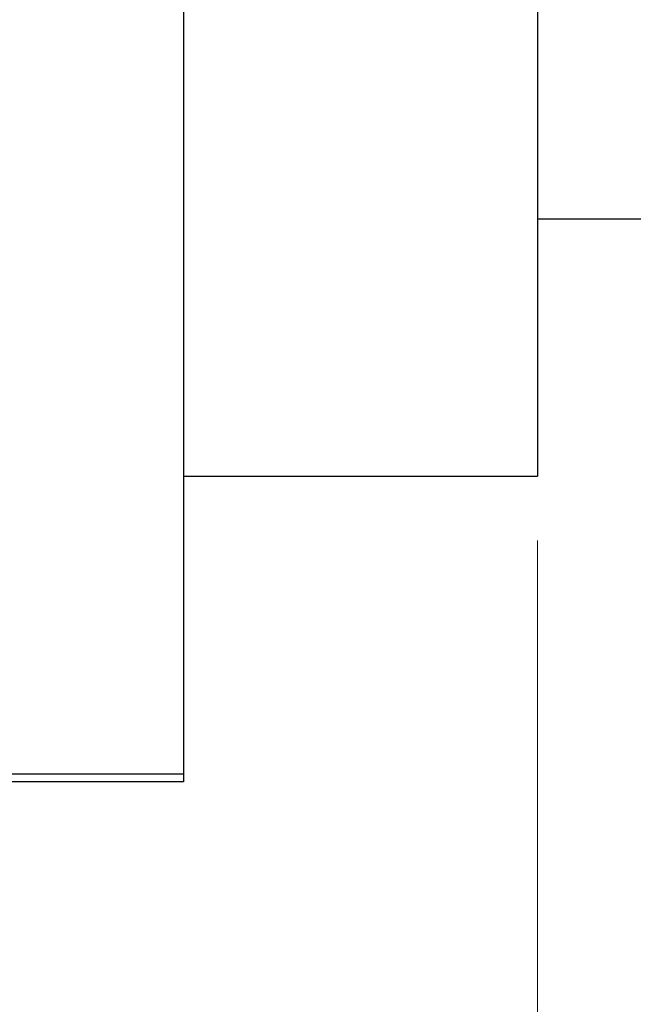
# Model space of a CAD drawing. Units: millimetres. Extents: x 15 to 418, y 5 to 292.
# Drawn here: x 110 to 119, y 218 to 233 of the extents above; entities that cross this region are included whole.
import ezdxf

# ---------------------------------------------------------------- set-up
doc = ezdxf.new("R2010")
doc.units = ezdxf.units.MM
doc.styles.add('SLDTEXTSTYLE0', font='TXT', dxfattribs={"width": 0.75})
doc.dimstyles.new('SLDDIMSTYLE0', dxfattribs={"dimtxt": 3.5, "dimasz": 3.302, "dimexe": 0, "dimexo": 0.0625, "dimgap": 0.875, "dimtad": 1, "dimdec": 0, "dimlfac": 4, "dimrnd": 1e-09, "dimzin": 12, "dimdsep": 46, "dimtxsty": 'SLDTEXTSTYLE0', "dimsah": 1, "dimcen": 0.09, "dimadec": 0, "dimazin": 3, "dimtfac": 1, "dimtdec": 0, "dimtmove": 0, "dimatfit": 0, "dimfxl": 1, "dimfrac": 2, "dimtolj": 1, "dimtzin": 12, "dimarcsym": 0})
doc.dimstyles.new('SLDDIMSTYLE1', dxfattribs={"dimtxt": 3.5, "dimasz": 3.302, "dimexe": 0, "dimexo": 0.0625, "dimgap": 0.875, "dimtad": 1, "dimdec": 0, "dimlfac": 4, "dimrnd": 1e-09, "dimzin": 12, "dimdsep": 46, "dimtxsty": 'SLDTEXTSTYLE0', "dimsah": 1, "dimcen": 0.09, "dimadec": 0, "dimazin": 3, "dimtfac": 1, "dimtdec": 0, "dimtofl": 0, "dimtmove": 0, "dimatfit": 3, "dimfxl": 1, "dimfrac": 2, "dimtolj": 1, "dimtzin": 12, "dimarcsym": 0})

# ---------------------------------------------------------------- blocks, each defined once
blk = doc.blocks.new('_D')
at = {"color": 7, "linetype": 'Continuous', "lineweight": 0}
for p, q in [((126.69, 231.81), (126.69, 208.81)), ((117.94, 225.31), (117.94, 208.81)), ((117.94, 209.81), (111.59, 209.81)), ((117.94, 209.81), (126.69, 209.81)), ((126.69, 209.81), (133.04, 209.81))]:
    blk.add_line(p, q, dxfattribs=at)
at = {"color": 7, "linetype": 'Continuous', "lineweight": 18}
for points in [[(117.94, 209.81), (114.638, 210.318), (114.638, 209.302)], [(126.69, 209.81), (129.992, 209.302), (129.992, 210.318)]]:
    blk.add_solid(points, dxfattribs=at)
at = {"color": 7, "linetype": 'Continuous', "lineweight": 18, "insert": (119.729, 214.322), "char_height": 3.5, "attachment_point": 1, "style": 'SLDTEXTSTYLE0'}
blk.add_mtext('35', dxfattribs=at)
blk = doc.blocks.new('_D_2')
at = {"color": 7, "linetype": 'Continuous', "lineweight": 0}
for p, q in [((126.69, 231.81), (126.69, 202.81)), ((70.94, 220.56), (70.94, 202.81)), ((126.69, 203.81), (70.94, 203.81))]:
    blk.add_line(p, q, dxfattribs=at)
at = {"color": 7, "linetype": 'Continuous', "lineweight": 18}
for points in [[(70.94, 203.81), (74.242, 203.302), (74.242, 204.318)], [(126.69, 203.81), (123.388, 204.318), (123.388, 203.302)]]:
    blk.add_solid(points, dxfattribs=at)
at = {"color": 7, "linetype": 'Continuous', "lineweight": 18, "insert": (94.936, 208.322), "char_height": 3.5, "attachment_point": 1, "style": 'SLDTEXTSTYLE0'}
blk.add_mtext('223', dxfattribs=at)

msp = doc.modelspace()

# ---------------------------------------------------------------- linework, layer by layer
at = {"color": 7, "linetype": 'Continuous', "lineweight": 25}
for p, q in [((112.44, 253.935), (112.44, 221.685)), ((117.94, 249.31), (117.94, 226.31)), ((117.94, 230.31), (120.065, 230.31)), ((112.44, 226.31), (117.94, 226.31)), ((99.94, 221.685), (112.44, 221.685)), ((112.44, 221.685), (112.44, 221.56)), ((112.44, 221.56), (99.94, 221.56))]:
    msp.add_line(p, q, dxfattribs=at)

# ---------------------------------------------------------------- dimensions: what is measured, and where the dimension line sits
at = {"color": 7, "linetype": 'Continuous', "lineweight": 18}
for base, p1, p2, dimstyle, picture, middle in [((70.94, 203.81), (126.69, 232.81), (70.94, 221.56), 'SLDDIMSTYLE1', '_D_2', (98.815, 203.81)), ((126.69, 209.81), (117.94, 226.31), (126.69, 232.81), 'SLDDIMSTYLE0', '_D', (122.315, 209.81))]:
    dim = msp.add_linear_dim(base=base, p1=p1, p2=p2, dimstyle=dimstyle, dxfattribs=at)
    dim.commit()
    dim.dimension.update_dxf_attribs({"geometry": picture, "text_midpoint": middle, "dimtype": 160})

doc.saveas('drawing.dxf')
